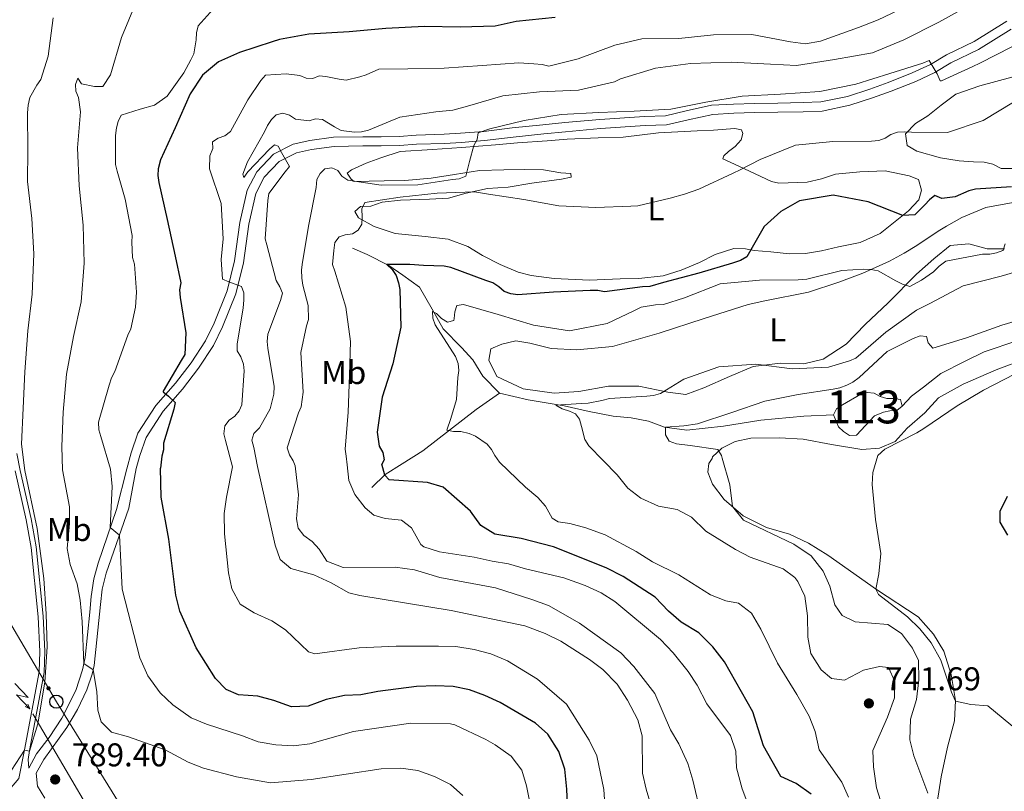
# Model space of a CAD drawing. Units: metres. Extents: x 621561 to 628492, y 706566 to 711319.
# Drawn here: x 622324 to 622624, y 708798 to 709032 of the extents above; entities that cross this region are included whole.
import ezdxf
from ezdxf.enums import TextEntityAlignment as Align

# ---------------------------------------------------------------- set-up
doc = ezdxf.new("R2010")
doc.units = ezdxf.units.M
doc.header["$MEASUREMENT"] = 0
doc.linetypes.add('DGN Style 3', pattern=[107.67321031045873, 76.90943593604194, -30.76377437441678])
for name, color, linetype, lineweight in [('Centroides', 7, 'Continuous', 5), ('Entidades rústicas y varios', 7, 'Continuous', 5), ('Hidrografía', 7, 'Continuous', 5), ('Líneas de conducción', 7, 'Continuous', 5), ('Relieve y altimetría', 7, 'Continuous', 5), ('Textos de rotulación', 7, 'Continuous', 5), ('Viales y ferrocarril', 7, 'Continuous', 5)]:
    doc.layers.add(name, color=color, linetype=linetype, lineweight=lineweight)
doc.styles.add('Style-arial', font='arial.shx', dxfattribs={"bigfont": 'arialbig.shx'})
doc.styles.add('Style-Arial Narrow', font='txt')

# ---------------------------------------------------------------- blocks, each defined once
blk = doc.blocks.new('5PATER')
at = {"layer": 'Relieve y altimetría', "linetype": 'Continuous', "lineweight": 5}
h = blk.add_hatch(color=250, dxfattribs=at)
edge = h.paths.add_edge_path()
edge.add_ellipse((0, 0), major_axis=(-1.095731442945027, -1.110710700472634), ratio=0.9994222409660319, start_angle=0, end_angle=360)
blk = doc.blocks.new('5PTT')
at = {"layer": 'Líneas de conducción', "color": 250, "linetype": 'Continuous', "lineweight": 25}
blk.add_circle((0.0002382684033364058, 0.0004306398332118988), 1.995000006667076, dxfattribs=at)

msp = doc.modelspace()

# ---------------------------------------------------------------- hatches: boundary and pattern name
at = {"layer": 'Líneas de conducción', "linetype": 'Continuous', "lineweight": 5, "extrusion": (0, 0, -1)}
h = msp.add_hatch(color=250, dxfattribs=at)
edge = h.paths.add_edge_path()
edge.add_arc((-622332.8057892411, 708828.8947348876), 0.6403124239601228, 75.6948415870058, 435.6948415870058)
h = msp.add_hatch(color=250, dxfattribs=at)
edge = h.paths.add_edge_path()
edge.add_arc((-622348.4247641196, 708803.4483320694), 0.6403124239601226, 74.41581392970082, 434.4158139297008)

# ---------------------------------------------------------------- linework, layer by layer
at = {"layer": 'Entidades rústicas y varios', "color": 92, "linetype": 'Continuous', "lineweight": 5}
for points in [[(622625.81, 709014.8999999999, 756.0500000000001), (622616.05, 709012.3300000001, 756.0500000000001), (622608.8, 709009.7, 756.0500000000001), (622604.3700000001, 709006.3900000001, 755.84), (622600.26, 709003.19, 755.63), (622596.54, 709000.8300000001, 755.1), (622593.47, 708997.6499999999, 754.89), (622593.95, 708994.1100000001, 754.89), (622596.9099999999, 708992.3900000001, 754.58), (622604.1399999999, 708990.3300000001, 753.95), (622609.79, 708989.49, 753.84), (622614.1699999999, 708989.1499999999, 753.11), (622617.4099999999, 708989, 752.69), (622620.03, 708988.4199999999, 752.58), (622622.55, 708987.1000000001, 752.58), (622627.1399999999, 708987.0800000001, 752.48)], [(622479.8700000001, 708982.6100000001, 755.94), (622488.81, 708983.9199999999, 756.6800000000001), (622491.8300000001, 708984.49, 757.1), (622491.7, 708985.6400000001, 757.1), (622488.6799999999, 708985.79, 757.2), (622483.3400000001, 708986.74, 757.41), (622477.6000000001, 708986.8500000001, 757.94), (622471.3500000001, 708986.74, 758.88), (622463.94, 708986.5, 759.72), (622456.25, 708985.3300000001, 760.46), (622449.1799999999, 708984.1599999999, 760.5600000000001), (622441.1599999999, 708983.5, 760.46), (622434.8999999999, 708983.3900000001, 760.25), (622425.8300000001, 708983.1200000001, 759.9300000000001), (622424.8800000001, 708983.8400000001, 759.9300000000001), (622423.7, 708985.69, 759.9300000000001), (622424.9299999999, 708986.76, 760.14), (622429.3800000001, 708988.71, 760.35), (622433.94, 708990.3600000001, 760.5600000000001), (622439.75, 708992.3400000001, 760.5600000000001), (622449.6499999999, 708992.9299999999, 760.5600000000001), (622458.3999999999, 708993.5, 760.14), (622468.81, 708994.31, 759.51), (622475.48, 708994.95, 758.67), (622484.44, 708995.52, 758.25), (622490.5800000001, 708996.05, 758.15), (622499.96, 708996.4199999999, 758.25), (622507.5700000001, 708996.6599999999, 758.88), (622518.3899999999, 708998, 758.88), (622530.06, 708998.6200000001, 758.57), (622535.0700000001, 708998.81, 758.46), (622541.52, 708999.3400000001, 758.25), (622543.6200000001, 708998.8600000001, 757.94), (622543.95, 708997.8200000001, 757.73), (622543.46, 708995.8300000001, 757.62), (622541.6200000001, 708993.8200000001, 757.1), (622539.6599999999, 708992.3200000001, 757.1), (622538.23, 708990.94, 756.78), (622537.9299999999, 708990.1000000001, 756.36), (622542.77, 708987.79, 755.21), (622552.76, 708983.1699999999, 751.95), (622554.96, 708982.6799999999, 751.64), (622563.6100000001, 708982.94, 751.22), (622567.97, 708983.95, 750.9), (622572.22, 708985.3900000001, 750.9), (622579.6100000001, 708986.1400000001, 751.32), (622587.3400000001, 708986.3800000001, 751.22), (622594.56, 708984.8400000001, 751.22), (622597.3999999999, 708983.74, 751.01), (622598.3899999999, 708980.53, 751.01), (622597.5, 708977.5900000001, 750.9), (622594.4299999999, 708974.2, 750.17), (622585.79, 708967.3700000001, 749.22), (622579.69, 708964.55, 748.59), (622573.1399999999, 708963.29, 748.07), (622567.95, 708962.05, 747.96), (622563.06, 708961.24, 748.28), (622558.1599999999, 708961.1499999999, 748.49), (622552.52, 708961.78, 749.12), (622547.49, 708962.21, 749.75), (622544.77, 708962.69, 750.27), (622541.23, 708962.73, 750.8000000000001), (622535.6300000001, 708960.96, 750.59), (622530.77, 708958.48, 750.48), (622525.28, 708956.19, 750.38), (622519.79, 708954.4299999999, 750.27), (622512.3899999999, 708953.6699999999, 750.17), (622506.6599999999, 708953.5700000001, 750.17), (622497.3899999999, 708953.0900000001, 750.48), (622486.6300000001, 708953.6300000001, 751.11), (622479.6300000001, 708954.55, 751.32), (622475.6499999999, 708955.53, 752.27), (622470.1799999999, 708957.9299999999, 752.58), (622464.8200000001, 708960.6599999999, 752.69), (622460.3899999999, 708963.3900000001, 753), (622454.4099999999, 708965.5800000001, 753.32), (622447.3999999999, 708966.3999999999, 753.32), (622438.21, 708967.3800000001, 753.84), (622431.9099999999, 708969.46, 754.6800000000001), (622427.0700000001, 708972.0900000001, 754.79), (622425.99, 708974.05, 755.1), (622427.74, 708975.54, 755.1), (622430.8700000001, 708975.7, 754.79), (622434.29, 708976.9099999999, 754.58), (622439.9099999999, 708977.53, 754.58), (622448.6599999999, 708977.79, 754.47), (622454.5, 708978.1000000001, 754.6800000000001), (622459.8899999999, 708979.6499999999, 754.89), (622466.3400000001, 708981.02, 755.1), (622472.5900000001, 708981.44, 755.42), (622479.8700000001, 708982.6100000001, 755.94)], [(622550.7, 708946.8300000001, 741.77), (622564, 708949.47, 742.61), (622573.23, 708952.55, 743.45), (622580.48, 708955.29, 744.71), (622588.6599999999, 708958.8700000001, 745.34), (622593.1000000001, 708961.3500000001, 746.07), (622596.9099999999, 708963.71, 746.8100000000001), (622603.4099999999, 708968, 746.7), (622605.99, 708969.6000000001, 746.49), (622610.6399999999, 708972.19, 745.97), (622617.8800000001, 708975.24, 745.86), (622631.81, 708977.78, 745.44)], [(622623.6300000001, 708962.72, 744.92), (622618.31, 708962.6300000001, 745.65), (622612.76, 708964.2, 745.97), (622607.03, 708963.6799999999, 746.07), (622602.1000000001, 708959.6300000001, 746.39), (622596.8600000001, 708954.95, 745.44), (622588.25, 708946.24, 744.1800000000001), (622581.1699999999, 708939.6499999999, 742.5), (622575.44, 708933.6100000001, 741.77), (622568.4199999999, 708929.1000000001, 741.35), (622562.51, 708927.6400000001, 740.51), (622555.31, 708927.8300000001, 740.19), (622547.19, 708926.8500000001, 739.88), (622539.94, 708923.81, 739.77), (622532.1799999999, 708920.3300000001, 739.88), (622526.69, 708918.3600000001, 739.88), (622521.1499999999, 708918.99, 739.98), (622512.3600000001, 708920.8200000001, 740.4), (622503.1799999999, 708920.8600000001, 740.9300000000001), (622494.1300000001, 708919.24, 741.35), (622486.6200000001, 708918.7, 741.77), (622477.21, 708920.0900000001, 742.4), (622469.22, 708923.81, 742.92), (622466.73, 708928.78, 743.24), (622467.3999999999, 708932.23, 743.24), (622470.72, 708933.6400000001, 742.92), (622474.97, 708934.6599999999, 742.71), (622479.26, 708934, 742.4), (622485.6499999999, 708932.3400000001, 742.19), (622493.48, 708931.96, 742.19), (622504.31, 708932.98, 741.45), (622518.54, 708936.99, 741.14), (622532.22, 708941.5, 741.14), (622545.6000000001, 708945.7, 741.66), (622550.7, 708946.8300000001, 741.77)], [(622630.27, 708929.25, 730.4300000000001), (622621.05, 708925.8600000001, 730.4300000000001), (622611.01, 708921.51, 730.85), (622603.47, 708917.31, 730.95), (622599.3700000001, 708912.75, 730.4300000000001), (622594.03, 708908.0700000001, 730.11), (622590.3500000001, 708904.04, 730.01), (622585.5900000001, 708901.98, 730.4300000000001), (622580.1699999999, 708901.5700000001, 730.85), (622570.97, 708903.0800000001, 731.16), (622562.3899999999, 708904.7, 732.21), (622555.1799999999, 708905.0900000001, 732.74), (622546.4199999999, 708905.04, 734.21), (622541.6499999999, 708904.02, 734.63), (622537.6100000001, 708901.97, 735.0500000000001), (622534.74, 708899.31, 735.0500000000001), (622534.6300000001, 708898.8800000001, 735.0500000000001)], [(622603.1499999999, 708794.1499999999, 734.19), (622604.3500000001, 708801.9199999999, 733.14), (622606.3, 708811.01, 731.79), (622608.3899999999, 708818.95, 730.74), (622608.72, 708825.19, 729.98), (622607.3999999999, 708833.1499999999, 729.0500000000001), (622605.1000000001, 708840.21, 728.8000000000001), (622601.97, 708845.4199999999, 728.71), (622597.3, 708850.69, 728.8000000000001), (622584.6399999999, 708859.01, 729.98), (622569.8300000001, 708869.45, 731.83), (622563.97, 708873.03, 732.63), (622558.23, 708875.8, 733.48), (622551.21, 708877.8700000001, 734.44), (622544.1100000001, 708881.4199999999, 734.74), (622538.28, 708886.3999999999, 735.2), (622534.73, 708891.04, 735.25), (622533.3500000001, 708894.71, 735.37), (622533.6499999999, 708897.3600000001, 735.25), (622534.6300000001, 708898.8800000001, 735.0500000000001)]]:
    msp.add_polyline3d(points, dxfattribs=at)
at = {"layer": 'Hidrografía', "color": 142, "linetype": 'Continuous', "lineweight": 5, "elevation": 730.01, "flags": 128}
msp.add_lwpolyline([(622584.0700000001, 708911.8200000001), (622578.54, 708905.99), (622576.46, 708905.8500000001), (622574.6599999999, 708907.0700000001), (622573.0700000001, 708908.5), (622571.55, 708912.1200000001), (622572.45, 708914.01), (622574.31, 708915.19), (622579.8899999999, 708918.4199999999), (622581.8600000001, 708918.98), (622583.95, 708918.7), (622585.74, 708917.69), (622587.8400000001, 708917.1000000001), (622589.9199999999, 708917.1400000001), (622591.9099999999, 708916.76), (622592.47, 708914.78), (622590.8200000001, 708913.5), (622588.74, 708913.3600000001), (622586.76, 708912.9099999999)], close=True, dxfattribs=at)
for points in [[(622571.55, 708912.1200000001), (622572.45, 708914.01), (622574.31, 708915.19), (622579.8899999999, 708918.4199999999), (622581.8600000001, 708918.98), (622583.95, 708918.7), (622585.74, 708917.69), (622587.8400000001, 708917.1000000001), (622589.9199999999, 708917.1400000001), (622591.9099999999, 708916.76), (622592.47, 708914.78)], [(622592.47, 708914.78), (622590.8200000001, 708913.5), (622588.74, 708913.3600000001), (622586.76, 708912.9099999999), (622584.0700000001, 708911.8200000001), (622578.54, 708905.99), (622576.46, 708905.8500000001), (622574.6599999999, 708907.0700000001), (622573.0700000001, 708908.5), (622571.55, 708912.1200000001)]]:
    msp.add_lwpolyline(points, dxfattribs=at)
at = {"layer": 'Hidrografía', "color": 142, "linetype": 'DGN Style 3', "lineweight": 15, "extrusion": (0.1279346912464444, 0.3113414237799328, 0.9416470849603695), "elevation": 301045.280795991, "flags": 128}
msp.add_lwpolyline([(-306293.415142615, -839954.6780930597), (-306289.9684747702, -839949.419654055), (-306287.6084131928, -839943.9235454907)], dxfattribs=at)
at = {"layer": 'Hidrografía', "color": 5, "linetype": 'Continuous', "lineweight": 5}
msp.add_polyline3d([(622703.4299999999, 708980.1499999999, 733.0500000000001), (622688.52, 708973.94, 733.16), (622676.05, 708965.5900000001, 732.84), (622665.98, 708957.27, 732.53), (622657.1100000001, 708951.5900000001, 732.32), (622650.1100000001, 708946.25, 732.21), (622643.6300000001, 708941.1300000001, 732.21), (622635.25, 708937.23, 732), (622627.6799999999, 708934.8, 731.9), (622617.4099999999, 708931.28, 731.9), (622611.4199999999, 708928.3600000001, 731.79), (622604.1799999999, 708924.69, 731.79), (622598.94, 708920.53, 731.48), (622595.3300000001, 708917.8600000001, 730.64), (622592.47, 708914.78, 730.01)], dxfattribs=at)
at = {"layer": 'Hidrografía', "color": 142, "linetype": 'DGN Style 3', "lineweight": 15}
for points in [[(622425.26, 708962.8400000001, 753), (622429.78, 708960.94, 751.53), (622436.3, 708957.6100000001, 749.85), (622440.6300000001, 708954.6599999999, 749.85), (622445.7, 708951, 746.7), (622449.47, 708944.29, 745.13), (622452.81, 708938.3, 744.08), (622458.44, 708932.6599999999, 743.24), (622461.8400000001, 708928.8600000001, 743.13), (622464.95, 708923.9099999999, 742.92), (622469.94, 708918.78, 742.19)], [(622440.3300000001, 708897.21, 748.16), (622446.6799999999, 708901.1599999999, 746.28), (622462.8400000001, 708913.76, 743.34), (622469.94, 708918.78, 742.19)], [(622469.94, 708918.78, 742.19), (622478.74, 708916.75, 740.82), (622489.6300000001, 708914.8500000001, 739.77), (622497.27, 708913.1100000001, 738.51), (622504.6000000001, 708911.78, 737.78), (622510.03, 708911.25, 737.04), (622515.26, 708910.19, 735.78), (622520.2, 708908.3999999999, 734.94), (622526.99, 708907.48, 734.3100000000001), (622538.1300000001, 708908.72, 733.37), (622549.47, 708910.48, 733.0500000000001), (622562.5900000001, 708911.76, 731.27), (622571.55, 708912.1200000001, 730.01)]]:
    msp.add_polyline3d(points, dxfattribs=at)
at = {"layer": 'Líneas de conducción', "color": 6, "linetype": 'Continuous', "lineweight": 5}
for p, q in [((622328.0383761046, 708821.1399433191, 800.515824342438), (622338.1556410703, 708803.8881652765, 800.6466065406588)), ((622338.1556410703, 708803.8881652765, 800.6466065406588), (622348.2729060361, 708786.6363872341, 800.7773887388795))]:
    msp.add_line(p, q, dxfattribs=at)
at = {"layer": 'Líneas de conducción', "color": 6, "linetype": 'Continuous', "lineweight": 5, "extrusion": (-0.03317349212959208, -0.9976839911601076, 0.05938158976287516), "elevation": -727782.0394779504, "flags": 128}
msp.add_lwpolyline([(598422.85705915, 44158.15286114493), (598427.1023506385, 44089.15610646442), (598423.5477343104, 44101.12723121353), (598427.7046329817, 44030.9333148539)], dxfattribs=at)
at = {"layer": 'Líneas de conducción', "color": 6, "linetype": 'Continuous', "lineweight": 5, "extrusion": (0.8880237015704731, -0.4590570631788417, 0.02608674365827042), "elevation": 227272.1161955638, "flags": 128}
msp.add_lwpolyline([(915446.5080245901, -5067.138914501036), (915446.5080245901, -5130.060327727948)], dxfattribs=at)
at = {"layer": 'Líneas de conducción', "color": 6, "linetype": 'Continuous', "lineweight": 5, "extrusion": (0.3972778966414646, -0.9176200368074576, 0.0119891988728984), "elevation": -403184.2170165976, "flags": 128}
msp.add_lwpolyline([(852720.7004116019, 5697.640221784638), (852720.7004116022, 5570.636044475088)], dxfattribs=at)
at = {"layer": 'Líneas de conducción', "color": 250, "linetype": 'Continuous', "lineweight": 5}
msp.add_polyline3d([(622726.76, 708138.76, 788.6800000000001), (622695.9299999999, 708176.95, 795.32), (622670.99, 708207.6000000001, 805.0500000000001), (622652.95, 708230.46, 803.64), (622625.21, 708270.4199999999, 805.5600000000001), (622594.3200000001, 708303.6699999999, 805.9300000000001), (622564.0900000001, 708340.6599999999, 817.96), (622532.06, 708381.02, 821.08), (622501.21, 708419.6400000001, 828.75), (622470.96, 708456.76, 835.54), (622476.1599999999, 708490.46, 834.11), (622482.3899999999, 708529.06, 831.12), (622488.0700000001, 708568.52, 825.83), (622465.4199999999, 708607.3800000001, 816.19), (622439.46, 708651.05, 813.9200000000001), (622415.3200000001, 708690.75, 806.83), (622389.4299999999, 708735.22, 805.29), (622365.1499999999, 708776.4099999999, 793.53), (622335.2, 708824.8200000001, 788.33), (622309.73, 708868.1200000001, 794.61), (622294.98, 708894.6300000001, 796.46)], dxfattribs=at)
at = {"layer": 'Relieve y altimetría', "color": 30, "linetype": 'Continuous', "lineweight": 5, "flags": 128}
for points, elevation in [([(622359.48, 709037.75), (622355.04, 709027.04), (622351.7, 709015.5900000001), (622349.29, 709012.1100000001), (622346.8200000001, 709012.0700000001), (622342.8300000001, 709012.8600000001), (622341.73, 709014.6599999999), (622341.01, 709012.72), (622341.1499999999, 709010.6799999999), (622341.94, 709008.76), (622342.55, 709004.3700000001), (622341.6699999999, 708993.3900000001), (622342.0900000001, 708981.8), (622343.3700000001, 708969.8999999999), (622343.69, 708958.3), (622342.71, 708946.5800000001), (622340.4299999999, 708936.01), (622338.27, 708924.48), (622337.29, 708912.96), (622336.8300000001, 708902.54), (622337.0800000001, 708895.3800000001)], 785), ([(622388.75, 708896.29), (622386.69, 708904.3500000001), (622386.1200000001, 708906.3800000001), (622386.3999999999, 708908.75), (622387.76, 708910.49), (622389.46, 708911.7), (622390.8300000001, 708913.3400000001), (622391.6499999999, 708915.1799999999), (622392.3300000001, 708925.5), (622392.0800000001, 708927.54), (622391.29, 708929.78), (622390.1799999999, 708931.5900000001), (622390.1499999999, 708933.6300000001), (622391.99, 708944.72), (622392.27, 708947.0900000001), (622392.24, 708949.24), (622391.56, 708951.1599999999), (622387.6699999999, 708952.6000000001), (622385.72, 708953.4199999999), (622385.29, 708959.4299999999), (622385.9299999999, 708965.6699999999), (622385.31, 708976.51), (622381.8, 708986.98), (622381.8300000001, 708990.95), (622382.76, 708993.22), (622382.73, 708995.26), (622384.4199999999, 708996.3700000001), (622386.45, 708997.05), (622388.1499999999, 708998.3700000001), (622393.46, 709008.02), (622397.44, 709013.8900000001), (622398.8, 709015.53), (622405.1300000001, 709015.96), (622409.23, 709015.3900000001), (622411.1699999999, 709014.6699999999), (622413.22, 709014.49), (622415.1300000001, 709015.3800000001), (622417.1799999999, 709015.1000000001), (622421.1699999999, 709014.31), (622423.3200000001, 709014.02), (622427.49, 709015.06), (622429.4199999999, 709015.6400000001), (622433.26, 709017.31), (622442.06, 709017.47), (622453.1200000001, 709017.6599999999), (622464.71, 709018.51), (622475.8700000001, 709019.25), (622480.3800000001, 709019), (622482.97, 709018.73), (622485.02, 709018.23), (622493.8899999999, 709020.53), (622505.1000000001, 709024.7), (622513.23, 709026.56), (622524.51, 709026.6499999999), (622535.1200000001, 709027.81), (622546.72, 709027.8999999999), (622558.47, 709025.6400000001), (622563.1000000001, 709025.0800000001), (622567.6000000001, 709025.9099999999), (622579.1300000001, 709030.0900000001), (622585.21, 709032.3400000001), (622595.6499999999, 709037.3600000001)], 770), ([(622396.3300000001, 708896.4299999999), (622395.26, 708902.22), (622394.69, 708904.46), (622395.3, 708906.4099999999), (622396.99, 708908.1499999999), (622400.21, 708914.01), (622401.3200000001, 708918.44), (622401.49, 708920.8), (622399.5700000001, 708932.48), (622399.31, 708934.51), (622399.49, 708936.6699999999), (622403.3899999999, 708946.94), (622404, 708949.21), (622403.21, 708951.1300000001), (622402.1000000001, 708953.04), (622399.23, 708963.8400000001), (622398.6599999999, 708965.76), (622399.53, 708977.3800000001), (622399.81, 708979.53), (622404.75, 708986.0700000001), (622406.1100000001, 708987.7), (622403.6699999999, 708991.95), (622402.6699999999, 708993.8700000001), (622401.5900000001, 708994.28), (622400, 708992.96), (622393.47, 708986.0800000001), (622392.21, 708984.3400000001), (622391.8700000001, 708985.4099999999), (622393.3, 708989.19), (622398.51, 708998.31), (622399.45, 709000.26), (622400.6000000001, 709002), (622402.0800000001, 709003.4199999999), (622404.1100000001, 709003.99), (622406.1599999999, 709003.3900000001), (622407.8999999999, 709002.1300000001), (622412.1000000001, 709001.6599999999), (622414.02, 709002.23), (622416.1699999999, 709002.06), (622419.76, 708999.76), (622421.8200000001, 708998.72), (622425.9099999999, 708998.1499999999), (622428.06, 708998.29), (622430.0900000001, 708998.76), (622439.69, 709002.79), (622450.6100000001, 709004.3800000001), (622455.76, 709004.8999999999), (622460.25, 709006.06), (622471.05, 709009.25), (622482.2, 709010.4199999999), (622494.01, 709010.95), (622504.9199999999, 709013.5), (622506.8400000001, 709014.3900000001), (622517.4099999999, 709017.7), (622528.1300000001, 709019.0700000001), (622540.48, 709019.5), (622552.4099999999, 709018.8500000001), (622560.3700000001, 709018.45), (622571.8300000001, 709020.26), (622583.3999999999, 709022.29), (622592.99, 709026.3300000001), (622603.6399999999, 709031.6699999999), (622613.3200000001, 709037)], 765), ([(622382.9299999999, 709035.5800000001), (622378.29, 709030.56), (622377.79, 709028.3999999999), (622377.72, 709026.25), (622377.05, 709022.05), (622376.1100000001, 709020.21), (622373.9299999999, 709016.2), (622368.8999999999, 709009.1300000001), (622365.0800000001, 709006.3700000001), (622360.69, 709005.22), (622354.9199999999, 709003.3999999999), (622353.99, 709001.45), (622353.49, 708999.51), (622353.21, 708997.1400000001), (622353.1499999999, 708988.3300000001), (622353.72, 708986.3), (622356.1300000001, 708977.75), (622358.25, 708966.72), (622358.1799999999, 708964.6799999999), (622358.3700000001, 708960.06), (622358.94, 708958.03), (622359.53, 708949.45), (622359.28, 708944.9299999999), (622357.8899999999, 708938.3600000001), (622356.96, 708936.4099999999), (622352.97, 708925.3800000001), (622351.9299999999, 708923.4299999999), (622351.21, 708921.1599999999), (622347.97, 708909.9299999999), (622348.1200000001, 708907.5700000001), (622348.7, 708905.54), (622351.6799999999, 708895.6400000001)], 780), ([(622334.21, 709033.01), (622332.69, 709021.27), (622330.46, 709014.25), (622329.3, 709012.51), (622327.1200000001, 709008.71), (622326.6200000001, 709006.45), (622326.44, 709004.0800000001), (622326.54, 708992.7), (622326.3800000001, 708983.1300000001), (622327.76, 708971.8800000001), (622328.3800000001, 708961.1499999999), (622327.8500000001, 708948.8900000001), (622326.54, 708937.7), (622325.5800000001, 708925.22), (622325.1300000001, 708914.1499999999), (622324.5700000001, 708903.1799999999), (622325.6200000001, 708895.1799999999)], 790), ([(622407.8500000001, 708896.6300000001), (622407.27, 708898.0900000001), (622406.1599999999, 708900.01), (622405.3700000001, 708902.1400000001), (622408.8400000001, 708912.73), (622409.6599999999, 708914.5700000001), (622410.23, 708919.0900000001), (622409.5900000001, 708931.1100000001), (622411.27, 708939.2), (622411.8800000001, 708941.1400000001), (622411.81, 708945.44), (622410.19, 708951.6400000001), (622409.8300000001, 708953.78), (622409.79, 708956.25), (622410.0700000001, 708958.6200000001), (622412.02, 708970.04), (622414.1799999999, 708981.3600000001), (622414.46, 708983.73), (622415.3999999999, 708985.5700000001), (622416.8800000001, 708986.99), (622419.02, 708987.3500000001), (622420.8600000001, 708986.52), (622422.0700000001, 708984.8300000001), (622423.81, 708983.5700000001), (622434.04, 708982.03), (622445.1100000001, 708982.1200000001), (622455.71, 708983.81), (622457.75, 708983.95), (622459.78, 708984.74), (622460.8800000001, 708989.27), (622462.19, 708994.1300000001), (622463.23, 708995.97), (622463.52, 708998.02), (622467.04, 708999.1499999999), (622477.53, 709001.7), (622488.77, 709003.51), (622500.1499999999, 709004.1400000001), (622510.99, 709004.55), (622522.05, 709005.1699999999), (622532.75, 709007.29), (622543.78, 709009.1000000001), (622555.48, 709009.73), (622567.3899999999, 709010.5900000001), (622578.4099999999, 709012.8200000001), (622588.6699999999, 709016.01), (622598.71, 709019.19), (622600.6300000001, 709019.98), (622603.0700000001, 709015.94), (622604.0700000001, 709013.81), (622604.3899999999, 709013.8200000001), (622613.99, 709018.1699999999), (622616.1200000001, 709019.1799999999), (622625.8, 709024.1799999999)], 760), ([(622423.6599999999, 708896.9099999999), (622423.31, 708899.52), (622423.06, 708901.6699999999), (622423.9299999999, 708912.96), (622424.3800000001, 708924.25), (622424.6300000001, 708934.46), (622423.26, 708944.96), (622419.8500000001, 708955.8600000001), (622419.1699999999, 708957.8900000001), (622419.6300000001, 708962.19), (622419.9099999999, 708964.56), (622421.1699999999, 708966.3), (622423.0900000001, 708966.98), (622425.23, 708967.23), (622427.04, 708968.3400000001), (622428.0800000001, 708970.1799999999), (622428.26, 708972.3300000001), (622428.1100000001, 708974.8), (622429.04, 708976.75), (622439.75, 708978.44), (622451.01, 708979.6100000001), (622462.3899999999, 708980.02), (622466.5900000001, 708979.3500000001), (622477.3600000001, 708977.71), (622488.03, 708975.75), (622499.3200000001, 708975.3), (622509.95, 708975.7), (622512.0900000001, 708975.74), (622521.94, 708978.06), (622526.21, 708979.3200000001), (622530.5900000001, 708980.79), (622541.03, 708985.7), (622543.1599999999, 708986.71), (622549.23, 708989.8200000001), (622560, 708994.2), (622571.3700000001, 708995.3700000001), (622583.1799999999, 708995.47), (622585.3300000001, 708995.6100000001), (622587.25, 708996.3999999999), (622589.06, 708997.51), (622591.0800000001, 708998.19), (622593.23, 708998.3300000001), (622595.27, 708998.1499999999), (622606.24, 708998.1300000001), (622617.1399999999, 709001.76), (622626.28, 709007.29)], 755), ([(622470, 708897.73), (622468.5800000001, 708899.79), (622467.55, 708901.5900000001), (622466.24, 708903.2), (622462.6599999999, 708905.6699999999), (622460.74, 708906.46), (622458.19, 708907.05), (622456.01, 708907.1000000001), (622453.9199999999, 708907.52), (622455.22, 708910.99), (622456.9299999999, 708916.8200000001), (622457.3500000001, 708923.55), (622457.5900000001, 708925.6400000001), (622457.46, 708927.72), (622456.6100000001, 708929.8800000001), (622450.45, 708939.5800000001), (622449.69, 708941.56), (622449.56, 708943.6400000001), (622450.8400000001, 708943.03), (622452.3200000001, 708941.51), (622454.1499999999, 708940.3700000001), (622456.1399999999, 708940.8600000001), (622456.22, 708941.49), (622456.3700000001, 708943.49), (622456.97, 708945.4099999999), (622459.05, 708945.72), (622469.6300000001, 708942.73), (622480.3, 708939.47), (622491.31, 708937.75), (622502.71, 708939.95), (622510.8899999999, 708943.81), (622513.05, 708944.94), (622517.3999999999, 708945.6499999999), (622519.8400000001, 708945.7), (622526.25, 708947.8), (622537.06, 708951.99), (622549.03, 708953.1100000001), (622560.8300000001, 708953.22), (622563.45, 708953.45), (622574.1100000001, 708956.0900000001), (622580.8200000001, 708956.48), (622582.9099999999, 708956.4199999999), (622585.1799999999, 708956.01), (622590.5, 708952.9299999999), (622592.6100000001, 708951.8800000001), (622594.8, 708951.19), (622598.3899999999, 708953.1599999999), (622601.98, 708955.6699999999), (622603.76, 708957.4299999999), (622605.73, 708958.9099999999), (622616.8500000001, 708961.01), (622619.1200000001, 708961.05), (622621.2, 708961.45), (622623.0900000001, 708962.1200000001), (622623.1799999999, 708962.3), (622623.78, 708964.22)], 745), ([(622501.52, 708898.29), (622497.1200000001, 708902.69), (622495.8999999999, 708904.6599999999), (622494.9299999999, 708908.6400000001), (622494.3400000001, 708910.81), (622493.1300000001, 708912.4199999999), (622491.3, 708913.29), (622489.02, 708913.98), (622487.1000000001, 708915.04), (622494.8, 708915.6200000001), (622496.98, 708915.6599999999), (622501.1399999999, 708916.55), (622503.3999999999, 708917.1400000001), (622514.8200000001, 708917.79), (622516.81, 708918.01), (622518.98, 708918.6799999999), (622520.77, 708919.71), (622526.0700000001, 708922.98), (622536.71, 708926.8), (622547.95, 708927.54), (622559.04, 708926.19), (622570.1000000001, 708926.6599999999), (622576.4199999999, 708928.5800000001), (622578.3999999999, 708929.44), (622587.52, 708937.31), (622596.8300000001, 708944.01), (622600.8800000001, 708946.0700000001), (622611.04, 708951.4199999999), (622622.6000000001, 708954.3500000001), (622627.02, 708955.7)], 740), ([(622633.45, 708942.5700000001), (622622.79, 708939.48), (622611.98, 708935.5700000001)], 735), ([(622611.98, 708935.5700000001), (622601.78, 708932.3999999999), (622600.3899999999, 708934.01), (622599.8999999999, 708936), (622597.8999999999, 708936.1400000001), (622595.8300000001, 708935.3800000001), (622587.9099999999, 708931.4299999999), (622579.4299999999, 708923.48), (622577.46, 708922.0800000001), (622575.6599999999, 708921.1400000001), (622573.5, 708920.3800000001), (622571.51, 708919.98), (622560.8300000001, 708918.3400000001), (622550.71, 708916.26), (622540.69, 708912.8999999999), (622530.23, 708909.3600000001), (622526.0700000001, 708908.8400000001), (622520.45, 708908.3700000001), (622520.49, 708906.02), (622521.6100000001, 708904.1300000001), (622523.8, 708903.3500000001), (622527.99, 708902.79), (622536.3600000001, 708901.5800000001), (622537.48, 708899.78), (622537.72, 708898.9299999999)], 735), ([(622585.02, 708899.77), (622587.19, 708901.6499999999), (622596.8999999999, 708906.6300000001), (622599.06, 708907.94), (622609.19, 708914.8300000001), (622617.1799999999, 708919.69), (622626.8, 708924.6699999999)], 730), ([(622634.8600000001, 708810.03), (622618.53, 708823.5800000001), (622613.3800000001, 708823.99), (622608.71, 708825.03), (622607.46, 708827.77), (622604.26, 708837.45), (622601.29, 708842.76), (622597.8600000001, 708846.98), (622594.0900000001, 708850.6400000001), (622585.26, 708857.49), (622584.48, 708859.1200000001), (622585.3999999999, 708863.71), (622585.99, 708869.8999999999), (622584.3500000001, 708880.27), (622583.3600000001, 708890.9199999999), (622583.52, 708894.6300000001), (622585.02, 708899.77)], 730), ([(622502.1200000001, 708792.06), (622501.77, 708798.1400000001), (622499.6100000001, 708808.3), (622497.21, 708813.1300000001), (622490.3800000001, 708824.03), (622481.54, 708831.6499999999), (622472.4199999999, 708837.24), (622467.3200000001, 708839.3800000001), (622462.23, 708840.6599999999), (622456.6799999999, 708841.5900000001), (622451.4299999999, 708841.76), (622438.51, 708841.71), (622427.3400000001, 708841.22), (622413.77, 708839.4099999999), (622411.8600000001, 708839.98), (622404.8899999999, 708846.69), (622400.71, 708849.4299999999), (622395.3400000001, 708851.8900000001), (622391.1000000001, 708854.51), (622388.5800000001, 708859.1599999999), (622387.5700000001, 708864.06), (622386.3600000001, 708875.8700000001), (622386.26, 708882.0900000001), (622386.9199999999, 708887.04), (622388.75, 708896.29)], 770.0000000000001), ([(622519.6799999999, 708781.26), (622514.6200000001, 708798.23), (622513.53, 708803.1100000001), (622513.3700000001, 708814.44), (622512.0800000001, 708819.26), (622508.8899999999, 708825.3200000001), (622505.8200000001, 708830.2), (622501.3899999999, 708834.6200000001), (622497.3999999999, 708837.6400000001), (622488.6200000001, 708843.24), (622483.8999999999, 708845.6000000001), (622477.6599999999, 708847.8999999999), (622455.29, 708852.5700000001), (622427.51, 708857.1100000001), (622424.1300000001, 708857.98), (622418.81, 708861.04), (622413.54, 708863.46), (622406.51, 708865.3300000001), (622403.27, 708868.1300000001), (622401.74, 708872.46), (622396.3300000001, 708896.4299999999)], 765), ([(622531.3, 708790.23), (622528.8400000001, 708800.94), (622527.29, 708805.99), (622524.56, 708811.96), (622522.02, 708816.27), (622517.28, 708827.3), (622510.8, 708835.5700000001), (622506.9299999999, 708839.73), (622494.3400000001, 708848.76), (622484.8400000001, 708854.1499999999), (622479.8300000001, 708855.8900000001), (622468.8, 708859.45), (622451.8400000001, 708862.6000000001), (622444.1499999999, 708865.01), (622438.22, 708865.8200000001), (622422.4299999999, 708865.6599999999), (622417.5, 708867.6400000001), (622415.1599999999, 708871.23), (622413.05, 708873.6100000001), (622410.4199999999, 708875.4299999999), (622408.75, 708877.6000000001), (622408.27, 708880.48), (622408.8, 708887.79), (622407.8500000001, 708896.6300000001)], 760), ([(622446.0800000001, 708872.69), (622443.24, 708877.78), (622440.22, 708880.0700000001), (622435.24, 708880.6300000001), (622431.81, 708881.5700000001), (622429.1399999999, 708883.8600000001), (622426.01, 708887.9099999999), (622424.1300000001, 708892.19), (622423.6599999999, 708896.9099999999)], 755), ([(622576.1699999999, 708795.74), (622574.1499999999, 708800.3300000001), (622567.1699999999, 708810.1499999999), (622565.96, 708815.7), (622564.1799999999, 708820.3700000001), (622560.47, 708826.99), (622554.53, 708836.53), (622549.4299999999, 708846.8500000001), (622546.6399999999, 708851.73), (622542.7, 708854.81), (622538.81, 708855.49), (622534.1499999999, 708857.3), (622524.5700000001, 708863.46), (622516.52, 708867.4299999999), (622511.54, 708870.54), (622502.1399999999, 708875.5700000001), (622496.23, 708877.76), (622491.3300000001, 708879.0700000001), (622487.79, 708879.53), (622485.96, 708880.6599999999), (622484, 708884.3), (622481.6699999999, 708886.94), (622477.8500000001, 708890.1699999999), (622470, 708897.73)], 745), ([(622586.46, 708792.8600000001), (622584.6799999999, 708798.5800000001), (622583.76, 708804.95), (622583.5700000001, 708809.95), (622588.05, 708820.0900000001), (622590.1100000001, 708825.95), (622590.2, 708830.96), (622588.28, 708835.2), (622585.6000000001, 708835.54), (622580.73, 708834.4199999999), (622574.9199999999, 708831.3600000001), (622570.9299999999, 708831.8999999999), (622567.79, 708834.48), (622564.6799999999, 708839.52), (622563.74, 708844.44), (622563.6300000001, 708850.99), (622562.8899999999, 708856.98), (622560.72, 708861.45), (622559.78, 708862.5800000001), (622556.24, 708865.29), (622546.25, 708868.8400000001), (622541.81, 708871.1300000001), (622532.79, 708876.69), (622528.4299999999, 708881.02), (622523.99, 708883.3), (622518.3300000001, 708884.3600000001), (622512.9299999999, 708886.73), (622509.02, 708889.8300000001), (622505.76, 708893.9099999999), (622501.52, 708898.29)], 740), ([(622600.28, 708796.98), (622596.04, 708808.3900000001), (622594.8400000001, 708813.26), (622595.02, 708819.49), (622596.8, 708825.54), (622597.53, 708831.47), (622597.4299999999, 708837.3400000001), (622595.6000000001, 708841.1499999999), (622592.29, 708845.6300000001), (622588.0700000001, 708848.3600000001), (622578.2, 708849.1599999999), (622574.24, 708851.04), (622572.03, 708854.3200000001), (622570.4299999999, 708859.95), (622568.4299999999, 708864.52), (622564.81, 708869.23), (622559.47, 708872.73), (622544.2, 708880.1200000001), (622540.81, 708884.23), (622540.06, 708890.8700000001), (622537.72, 708898.9299999999)], 735), ([(622223.94, 708893.3700000001), (622229.76, 708880.27), (622231.75, 708875.0700000001), (622236.6699999999, 708865.3700000001), (622246.3899999999, 708850.2), (622250.29, 708845.72), (622262.8600000001, 708832.5900000001), (622275.6499999999, 708821.6100000001), (622284.9199999999, 708815.6000000001), (622299.23, 708807.3600000001), (622304.6000000001, 708803.95), (622310.8, 708799.3), (622314.02, 708797.71), (622317.52, 708797.8999999999), (622325.49, 708810.05), (622327.01, 708809.81), (622329.5800000001, 708818.1200000001), (622331.73, 708830.78), (622332.3700000001, 708841.54), (622332.1200000001, 708851.5900000001), (622331.3500000001, 708862.29), (622329.4099999999, 708877.53), (622325.6200000001, 708895.1799999999)], 790), ([(622458.79, 708796.27), (622455.0900000001, 708799.6400000001), (622450.1699999999, 708802.04), (622445.1699999999, 708803.9199999999), (622439.9299999999, 708804.6200000001), (622434.02, 708804.4099999999), (622412.6599999999, 708801.1100000001), (622400.3200000001, 708800.0800000001), (622390.02, 708801.98), (622379.9199999999, 708804.5800000001), (622375.27, 708806.4199999999), (622368.26, 708810.1300000001), (622357.1000000001, 708814.1400000001), (622351.9299999999, 708815.52), (622348.8200000001, 708818.71), (622347.8500000001, 708822.24), (622347.54, 708827.9299999999), (622346.3800000001, 708834.47), (622343.55, 708836.4199999999), (622343.04, 708849.23), (622342.4099999999, 708855.74), (622341.51, 708860.69), (622339.4199999999, 708866.5700000001), (622338.49, 708871.49), (622339.19, 708879.0800000001), (622339.1699999999, 708884.0900000001), (622337.0800000001, 708895.3800000001)], 785), ([(622479.3300000001, 708793.5900000001), (622478.2, 708799.1799999999), (622476.8200000001, 708803.98), (622473.51, 708808.28), (622468.6499999999, 708811.71), (622465.8, 708813.3200000001), (622456.3800000001, 708817.76), (622455.06, 708818.1100000001), (622443.01, 708818.3), (622425.5900000001, 708815.74), (622412.29, 708812.02), (622407.3300000001, 708811.4199999999), (622401.9199999999, 708811.71), (622396.6300000001, 708812.6300000001), (622391.81, 708814.46), (622380.8200000001, 708817.94), (622376.25, 708819.96), (622370.6499999999, 708823.8200000001), (622366.79, 708827.48), (622363.01, 708832.71), (622360.56, 708838.1599999999), (622355.1699999999, 708859.1000000001), (622354.3700000001, 708875.52), (622351.5800000001, 708877.8700000001), (622352.1499999999, 708890.3500000001), (622351.6799999999, 708895.6400000001)], 780), ([(622546.1000000001, 708792.0800000001), (622543.8400000001, 708798.3400000001), (622542.1100000001, 708804.6599999999), (622541.8999999999, 708809.74), (622540.29, 708814.49), (622533.0900000001, 708824.1400000001), (622530.0900000001, 708829.81), (622527.3600000001, 708833.99), (622522.8500000001, 708839.7), (622518.98, 708843.78), (622505.1100000001, 708855.3), (622500.8600000001, 708857.94), (622496.03, 708860.1499999999), (622489.5700000001, 708862.56), (622477.9299999999, 708865.22), (622472.6799999999, 708866.8200000001), (622467.73, 708867.55), (622462.25, 708868.8500000001), (622451.77, 708870.4099999999), (622447, 708871.95), (622446.0800000001, 708872.69)], 755)]:
    msp.add_lwpolyline(points, dxfattribs=dict(at, elevation=elevation))
at = {"layer": 'Relieve y altimetría', "color": 30, "linetype": 'Continuous', "lineweight": 25, "flags": 128}
for points, elevation in [([(622486.96, 709033.1200000001), (622475.06, 709031.8300000001), (622468.6399999999, 709030.4299999999), (622458.01, 709030.1400000001), (622447.1499999999, 709030.3800000001), (622435.46, 709029.74), (622424.3, 709028.69), (622411.96, 709028.04), (622403.0700000001, 709026.3800000001), (622400.8300000001, 709025.69), (622390.8999999999, 709022.3999999999), (622384.5, 709019.6100000001), (622379.6300000001, 709015.55), (622375.8600000001, 709009.8900000001), (622371.3200000001, 708999.5), (622366.8700000001, 708989.75), (622366.1699999999, 708987.06), (622366.1000000001, 708985.01), (622366.3500000001, 708982.8700000001), (622368.9099999999, 708971.6400000001), (622371.3600000001, 708960.3999999999), (622373.01, 708952.27), (622372.6200000001, 708950.22), (622372.8700000001, 708947.8600000001), (622374.5700000001, 708937.1499999999), (622374.25, 708930.48), (622373.21, 708928.6400000001), (622367.6799999999, 708919.3), (622367.69, 708919.19), (622369.3200000001, 708917.8200000001), (622371.29, 708915.9299999999), (622370.8899999999, 708913.8800000001), (622367.75, 708903.51), (622367.78, 708901.47), (622367.28, 708899.53), (622366.8999999999, 708895.9099999999)], 775), ([(622625.69, 708981.55), (622614.73, 708980.81), (622612.74, 708980.3200000001), (622608.6000000001, 708978.53), (622604.52, 708978), (622602.4199999999, 708978.8700000001), (622600.81, 708977.5700000001), (622599.3899999999, 708976.1000000001), (622596.3500000001, 708973.05), (622592.6399999999, 708972.8), (622582.1300000001, 708976.97), (622571.47, 708979.05), (622561.25, 708977.24), (622555.5900000001, 708974.05), (622550.5, 708969.4299999999), (622545.21, 708960.26), (622543.24, 708959.1400000001), (622540.8899999999, 708958.28), (622530.6000000001, 708955.29), (622519.8600000001, 708952.3800000001), (622515.7, 708951.21), (622513.44, 708951.0800000001), (622501.94, 708949.6100000001), (622499.94, 708949.94), (622497.5800000001, 708949.99), (622486.4299999999, 708949.4299999999), (622475.55, 708948.69), (622473.46, 708948.9299999999), (622471.45, 708949.71), (622469.79, 708951.1300000001), (622467.96, 708952.28), (622465.8600000001, 708953.06), (622455.1699999999, 708956.95), (622453.1699999999, 708957.3700000001), (622446.8999999999, 708957.6200000001), (622442.72, 708957.9099999999), (622435.74, 708957.8800000001), (622437.31, 708956.3700000001), (622438.52, 708954.5700000001), (622439.28, 708952.3200000001), (622439.6799999999, 708950.3300000001), (622439.97, 708938.81), (622437.54, 708927.7), (622434.27, 708917.48), (622432.73, 708906.8400000001), (622433.3500000001, 708902.5800000001), (622434.48, 708900.7), (622434.8800000001, 708898.4299999999), (622434.1699999999, 708897.1000000001)], 750.0000000000001), ([(622564.77, 708796.6300000001), (622560.1799999999, 708799.97), (622555.5700000001, 708802.05), (622550.24, 708811.3400000001), (622547.01, 708821.69), (622538.3899999999, 708836.99), (622534.8600000001, 708841.56), (622530.6499999999, 708845.81), (622525.24, 708848.99), (622521.3500000001, 708852.3999999999), (622517.31, 708856.6000000001), (622507.6200000001, 708862.96), (622502.48, 708865.6000000001), (622486.4099999999, 708871.99), (622476.5700000001, 708874.51), (622468.56, 708875.8), (622464.3500000001, 708878.49), (622461.2, 708882.8), (622452.8800000001, 708890.0900000001), (622448.0800000001, 708891.54), (622436.44, 708892.3999999999), (622435.1000000001, 708893.79), (622434.1699999999, 708897.1000000001)], 750), ([(622480.96, 708818.3), (622470.1799999999, 708824.53), (622465.5700000001, 708826.74), (622460.8700000001, 708828.44), (622455.8500000001, 708829.44), (622450.52, 708829.6499999999), (622444.73, 708829.4299999999), (622433.01, 708827.8999999999), (622427.8, 708826.8700000001), (622422.8, 708826.73), (622417.25, 708825.44), (622411.76, 708823.46), (622406.73, 708823.23), (622401.3200000001, 708825.19), (622396.49, 708826.46), (622390.5900000001, 708826.9099999999), (622386.8500000001, 708828.53), (622383.6499999999, 708831.8900000001), (622377.72, 708841.24), (622372.77, 708852.3500000001), (622371.5800000001, 708857.21), (622369.4199999999, 708874.3200000001), (622367.06, 708887.0800000001), (622366.8999999999, 708895.9099999999)], 775), ([(622624.6000000001, 708875.47), (622622.25, 708879.49), (622622.3200000001, 708882.8600000001), (622624.49, 708887.3700000001)], 725.0000000000001), ([(622491.0800000001, 708783.7), (622490.4299999999, 708798.1799999999), (622489.8500000001, 708804.3), (622488, 708809.6699999999), (622484.72, 708814.97), (622480.96, 708818.3)], 775)]:
    msp.add_lwpolyline(points, dxfattribs=dict(at, elevation=elevation))
at = {"layer": 'Viales y ferrocarril', "color": 250, "linetype": 'DGN Style 3', "lineweight": 5}
for points in [[(622356.6300000001, 708895.73, 777.83), (622357.9099999999, 708900.53, 777.46), (622359.99, 708906.52, 776.52), (622365.47, 708914.96, 775.47), (622371.3999999999, 708921.74, 774.63), (622376.2, 708927.97, 773.89), (622380.56, 708934.6200000001, 773.0500000000001), (622383.1799999999, 708940.0900000001, 772.11), (622387.1799999999, 708949.8600000001, 770.4300000000001), (622389.4199999999, 708958.97, 769.0600000000001), (622390.98, 708970.6799999999, 766.86), (622393.21, 708980.52, 765.6), (622396.1399999999, 708986.1000000001, 765.28), (622401.26, 708991.51, 765.1800000000001), (622407.25, 708994.54, 764.76), (622412.3400000001, 708995.6699999999, 764.13), (622419.52, 708996.6300000001, 762.87), (622428.3800000001, 708996.79, 761.29), (622434.01, 708996.78, 760.87), (622439.44, 708996.8800000001, 760.87), (622444.6399999999, 708997.28, 760.87), (622453.19, 708997.54, 760.77), (622458.0900000001, 708997.8300000001, 760.35), (622465.1699999999, 708998.3700000001, 759.82), (622473.81, 708999.46, 759.61), (622483.1799999999, 709000.46, 759.09), (622489.8400000001, 709001.1000000001, 758.98), (622500.46, 709002.02, 759.09), (622514.1100000001, 709002.99, 759.4), (622520.47, 709003.2, 759.51), (622526.8, 709004.6699999999, 759.51), (622534.49, 709006.3700000001, 759.61), (622541.1599999999, 709006.7, 759.51), (622547.52, 709006.9099999999, 758.98), (622554.6100000001, 709007.04, 758.5600000000001), (622562.3200000001, 709007.1699999999, 758.25), (622567.74, 709007.3700000001, 758.25), (622575.8500000001, 709009.0800000001, 758.5600000000001), (622582.5900000001, 709011.28, 758.5600000000001), (622588.1799999999, 709013.26, 758.98), (622595.54, 709016.21, 759.4), (622601.1200000001, 709018.81, 760.03), (622605.97, 709021.71, 760.45), (622614.3500000001, 709025.8200000001, 760.87), (622624.25, 709031.94, 761.29)], [(622322.7, 708895.1200000001, 790.41), (622326.05, 708880.1799999999, 790.23), (622327.51, 708871.72, 790.15), (622329.6599999999, 708850.7, 790.0600000000001), (622330.2, 708840.1499999999, 789.89), (622329.94, 708833.9099999999, 789.98), (622325.51, 708810.1699999999, 790.02), (622323.8300000001, 708801.49, 788.5500000000001), (622315.8500000001, 708792.1200000001, 786.85), (622314.94, 708791.56, 786.6800000000001), (622312.6300000001, 708791.27, 786.53)], [(622356.6300000001, 708895.73, 777.83), (622353.44, 708883.3600000001, 779.2), (622347.8999999999, 708867.02, 781.58), (622346.5700000001, 708862.23, 782.1800000000001), (622345.78, 708856.8200000001, 783.21), (622345.3700000001, 708852.06, 783.82), (622343.9199999999, 708838.29, 784.84), (622343.1699999999, 708834.54, 785.16), (622341.0900000001, 708828.24, 785.97), (622336.9099999999, 708819.8400000001, 787.44), (622333.06, 708813.8999999999, 788.62), (622329.1699999999, 708808.95, 789.25), (622326.79, 708804.5700000001, 788.96)]]:
    msp.add_polyline3d(points, dxfattribs=at)
at = {"layer": 'Viales y ferrocarril', "color": 250, "linetype": 'Continuous', "lineweight": 5}
for points in [[(622359.52, 708895.78, 777.77), (622360.5700000001, 708899.72, 777.46), (622362.51, 708905.28, 776.52), (622367.7, 708913.27, 775.47), (622373.55, 708919.97, 774.63), (622378.46, 708926.3600000001, 773.89), (622382.99, 708933.25, 773.0500000000001), (622385.72, 708938.96, 772.11), (622389.8300000001, 708949, 770.4300000000001), (622392.1499999999, 708958.45, 769.0600000000001), (622393.72, 708970.19, 766.86), (622395.8400000001, 708979.55, 765.6), (622398.4199999999, 708984.47, 765.28), (622402.94, 708989.25, 765.1800000000001), (622408.19, 708991.8999999999, 764.76), (622412.8300000001, 708992.9299999999, 764.13), (622419.73, 708993.8500000001, 762.87), (622428.4099999999, 708994.01, 761.29), (622434.04, 708994, 760.87), (622439.5700000001, 708994.1000000001, 760.87), (622444.79, 708994.5, 760.87), (622453.3200000001, 708994.76, 760.77), (622458.28, 708995.06, 760.35), (622465.45, 708995.6100000001, 759.82), (622474.1300000001, 708996.7, 759.61), (622483.46, 708997.7, 759.09), (622490.0900000001, 708998.3300000001, 758.98), (622500.6799999999, 708999.25, 759.09), (622514.25, 709000.21, 759.4), (622520.8300000001, 709000.4299999999, 759.51), (622527.4199999999, 709001.96, 759.51), (622534.8600000001, 709003.6100000001, 759.61), (622541.27, 709003.9199999999, 759.51), (622547.5900000001, 709004.1300000001, 758.98), (622554.6599999999, 709004.26, 758.5600000000001), (622562.3999999999, 709004.3900000001, 758.25), (622568.0800000001, 709004.6000000001, 758.25), (622576.5700000001, 709006.3900000001, 758.5600000000001), (622583.48, 709008.6499999999, 758.5600000000001), (622589.1599999999, 709010.6599999999, 758.98), (622596.6399999999, 709013.6499999999, 759.4), (622602.4299999999, 709016.3500000001, 760.03), (622607.3, 709019.26, 760.45), (622615.7, 709023.3800000001, 760.87), (622625.6399999999, 709029.53, 761.29)], [(622324.19, 708895.1499999999, 790.4), (622323.19, 708900.3700000001, 790.53)], [(622324.19, 708895.1499999999, 790.4), (622327.56, 708880.48, 790.23), (622329.04, 708871.9299999999, 790.15), (622331.19, 708850.8200000001, 790.0600000000001), (622331.74, 708840.1599999999, 789.89), (622331.47, 708833.74, 789.98), (622327.03, 708809.9199999999, 790.02), (622326.6399999999, 708807.19, 789.51), (622326.79, 708804.5700000001, 788.96)], [(622331.6799999999, 708795.49, 788.85), (622329.46, 708799.1499999999, 788.8100000000001), (622329.01, 708803.0800000001, 788.85), (622331.3500000001, 708807.23, 789.21), (622338.3500000001, 708816.9299999999, 787.71), (622341.6100000001, 708822.44, 786.7), (622344.51, 708828.47, 785.65), (622346.1300000001, 708833.19, 785.1), (622346.6499999999, 708835.8700000001, 784.89), (622348.5900000001, 708854.44, 783.41), (622349.1599999999, 708859.0900000001, 782.23), (622350.31, 708863.8999999999, 781.62), (622357.22, 708883.7, 778.86), (622359.52, 708895.78, 777.77)]]:
    msp.add_polyline3d(points, dxfattribs=at)

# ---------------------------------------------------------------- block references
at = {"layer": 'Líneas de conducción', "color": 250, "linetype": 'Continuous', "lineweight": 25}
msp.add_blockref('5PTT', (622335.2, 708824.8200000001, 788.33), dxfattribs=at)
at = {"layer": 'Relieve y altimetría', "color": 250, "linetype": 'Continuous', "lineweight": 5}
for p in [(622582.3400000001, 708824.3, 741.69), (622334.8400000001, 708801.1400000001, 789.4)]:
    msp.add_blockref('5PATER', p, dxfattribs=at)

# ---------------------------------------------------------------- texts
at = {"layer": 'Centroides', "color": 142, "linetype": 'Continuous', "lineweight": 5, "style": 'Style-Arial Narrow'}
msp.add_text('113', height=10.00002, dxfattribs=at).set_placement((622580.7126762525, 708914.5500099999, 730.01), align=Align.MIDDLE_CENTER)
at = {"layer": 'Entidades rústicas y varios', "color": 92, "linetype": 'Continuous', "lineweight": 5, "style": 'Style-Arial Narrow'}
for s, height, p in [('L', 6.999960000000001, (622517.5611471045, 708974.8199800001, 754.5500000000001)), ('L', 6.999960000000001, (622554.6311471045, 708937.96998, 741.11)), ('Mb', 6.999960000000001, (622422.6198305837, 708924.9999800001, 755.6)), ('Mb', 7.000020000000001, (622339.099875968, 708877.22001, 784.98))]:
    msp.add_text(s, height=height, dxfattribs=at).set_placement(p, align=Align.MIDDLE_CENTER)
at = {"layer": 'Textos de rotulación', "color": 250, "linetype": 'Continuous', "lineweight": 5, "style": 'Style-arial'}
for s, p in [('741.69', (622587.27, 708828.3, 741.69)), ('789.40', (622339.8899999999, 708805.1400000001, 789.4))]:
    msp.add_text(s, height=7.000020000000001, dxfattribs=at).set_placement(p)

doc.saveas('drawing.dxf')
